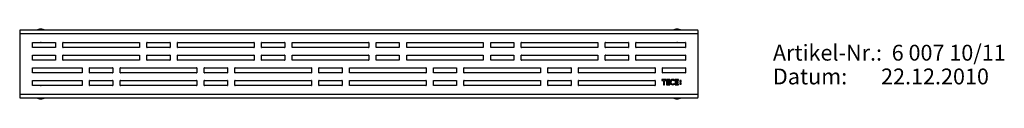
# Model space of a CAD drawing. Units: millimetres. Extents: x -76 to 857, y 270 to 336.
import ezdxf

# ---------------------------------------------------------------- set-up
doc = ezdxf.new("R2010")
doc.units = ezdxf.units.MM
doc.header["$LTSCALE"] = 46.255
doc.layers.get('0').update_dxf_attribs({"linetype": 'CONTINUOUS'})
for name, color, linetype in [('DR100_006_00_new_view_1_BL0', 7, 'CONTINUOUS'), ('DR100_006_00_new_view_1_BL1', 7, 'CONTINUOUS'), ('DR100_006_00_new_view_1_BL2', 7, 'CONTINUOUS'), ('DR100_006_00_new_view_1_BL3', 7, 'CONTINUOUS'), ('DR200_000_00_new_view_1_BL4', 7, 'CONTINUOUS')]:
    doc.layers.add(name, color=color, linetype=linetype)
doc.styles.get("Standard").update_dxf_attribs({"font": 'txt', "width": 0.8})

# ---------------------------------------------------------------- blocks, each defined once
blk = doc.blocks.new('DR100_006_00_NEW_VIEW_1_BL0', base_point=(-56.21, 276.46))
at = {"layer": 'DR100_006_00_new_view_1_BL0', "color": 7, "linetype": 'Continuous'}
for centre, radius, start, end in [((-47.93, 275.91), 11.12, 141.03785, 142.77185), ((-64.48, 275.91), 11.12, 37.22831, 38.96215), ((-56.21, 278.12), 8.11, 239.63455, 270), ((-56.21, 278.12), 8.11, 270, 300.38338)]:
    blk.add_arc(centre, radius, start, end, dxfattribs=at)
for points, knots in [([(-56.58, 282.9), (-56.58, 282.9), (-56.58, 282.9), (-56.57, 282.9), (-56.56, 282.9), (-56.55, 282.9), (-56.54, 282.91), (-56.51, 282.91), (-56.47, 282.91), (-56.41, 282.91), (-56.35, 282.91), (-56.28, 282.91), (-56.23, 282.91), (-56.21, 282.91)], [0, 0, 0, 0, 0.007347, 0.023705, 0.049108, 0.083341, 0.126144, 0.177102, 0.301525, 0.451979, 0.622846, 0.807964, 1, 1, 1, 1]), ([(-56.21, 282.89), (-56.23, 282.89), (-56.28, 282.89), (-56.35, 282.89), (-56.42, 282.89), (-56.47, 282.89), (-56.52, 282.89), (-56.55, 282.9), (-56.57, 282.9), (-56.58, 282.9), (-56.58, 282.9), (-56.58, 282.9), (-56.58, 282.9), (-56.58, 282.9)], [0, 0, 0, 0, 0.19741, 0.387253, 0.561619, 0.713844, 0.837881, 0.92886, 0.960779, 0.983261, 0.990898, 0.996132, 1, 1, 1, 1]), ([(-55.83, 282.9), (-55.83, 282.9), (-55.84, 282.9), (-55.84, 282.9), (-55.85, 282.9), (-55.87, 282.9), (-55.88, 282.91), (-55.91, 282.91), (-55.95, 282.91), (-56.01, 282.91), (-56.07, 282.91), (-56.14, 282.91), (-56.18, 282.91), (-56.21, 282.91)], [0, 0, 0, 0, 0.007347, 0.023705, 0.049108, 0.083341, 0.126144, 0.177102, 0.301525, 0.451979, 0.622846, 0.807964, 1, 1, 1, 1]), ([(-56.21, 282.89), (-56.18, 282.89), (-56.14, 282.89), (-56.06, 282.89), (-56, 282.89), (-55.94, 282.89), (-55.9, 282.89), (-55.87, 282.9), (-55.85, 282.9), (-55.84, 282.9), (-55.84, 282.9), (-55.83, 282.9), (-55.83, 282.9), (-55.83, 282.9)], [0, 0, 0, 0, 0.19741, 0.387253, 0.561619, 0.713844, 0.837881, 0.92886, 0.960779, 0.983261, 0.990898, 0.996132, 1, 1, 1, 1])]:
    blk.add_open_spline(points, degree=3, knots=knots, dxfattribs=at)
blk = doc.blocks.new('DR100_006_00_NEW_VIEW_1_BL1', base_point=(-56.21, 329.81))
at = {"layer": 'DR100_006_00_new_view_1_BL1', "color": 7, "linetype": 'Continuous'}
for centre, radius, start, end in [((-56.21, 328.15), 8.11, 90, 120.38338), ((-56.21, 328.15), 8.11, 59.63455, 90), ((-47.93, 330.36), 11.12, 217.22831, 218.96215), ((-64.48, 330.36), 11.12, 321.03785, 322.77185)]:
    blk.add_arc(centre, radius, start, end, dxfattribs=at)
for points, knots in [([(-56.58, 323.36), (-56.58, 323.36), (-56.58, 323.37), (-56.58, 323.37), (-56.58, 323.37), (-56.57, 323.37), (-56.55, 323.37), (-56.52, 323.37), (-56.47, 323.37), (-56.42, 323.37), (-56.35, 323.37), (-56.28, 323.37), (-56.23, 323.37), (-56.21, 323.37)], [0, 0, 0, 0, 0.003868, 0.009102, 0.016739, 0.039221, 0.07114, 0.162119, 0.286156, 0.438381, 0.612747, 0.80259, 1, 1, 1, 1]), ([(-56.21, 323.35), (-56.23, 323.35), (-56.28, 323.35), (-56.35, 323.35), (-56.41, 323.36), (-56.47, 323.36), (-56.51, 323.36), (-56.54, 323.36), (-56.55, 323.36), (-56.56, 323.36), (-56.57, 323.36), (-56.58, 323.36), (-56.58, 323.36), (-56.58, 323.36)], [0, 0, 0, 0, 0.192036, 0.377154, 0.548021, 0.698475, 0.822898, 0.873856, 0.916659, 0.950892, 0.976295, 0.992653, 1, 1, 1, 1]), ([(-55.83, 323.36), (-55.83, 323.36), (-55.83, 323.37), (-55.84, 323.37), (-55.84, 323.37), (-55.85, 323.37), (-55.87, 323.37), (-55.9, 323.37), (-55.94, 323.37), (-56, 323.37), (-56.06, 323.37), (-56.14, 323.37), (-56.18, 323.37), (-56.21, 323.37)], [0, 0, 0, 0, 0.003868, 0.009102, 0.016739, 0.039221, 0.07114, 0.162119, 0.286156, 0.438381, 0.612747, 0.80259, 1, 1, 1, 1]), ([(-56.21, 323.35), (-56.18, 323.35), (-56.14, 323.35), (-56.07, 323.35), (-56.01, 323.36), (-55.95, 323.36), (-55.91, 323.36), (-55.88, 323.36), (-55.87, 323.36), (-55.85, 323.36), (-55.84, 323.36), (-55.84, 323.36), (-55.83, 323.36), (-55.83, 323.36)], [0, 0, 0, 0, 0.192036, 0.377154, 0.548021, 0.698475, 0.822898, 0.873856, 0.916659, 0.950892, 0.976295, 0.992653, 1, 1, 1, 1])]:
    blk.add_open_spline(points, degree=3, knots=knots, dxfattribs=at)
blk = doc.blocks.new('DR100_006_00_NEW_VIEW_1_BL2', base_point=(546.79, 270.56))
at = {"layer": 'DR100_006_00_new_view_1_BL2', "color": 7, "linetype": 'Continuous'}
for start, end in [(239.63455, 270), (270, 300.38338)]:
    blk.add_arc((546.79, 278.12), 8.11, start, end, dxfattribs=at)
blk = doc.blocks.new('DR100_006_00_NEW_VIEW_1_BL3', base_point=(546.79, 329.81))
at = {"layer": 'DR100_006_00_new_view_1_BL3', "color": 7, "linetype": 'Continuous'}
for centre, radius, start, end in [((546.79, 328.15), 8.11, 90, 120.38338), ((546.79, 328.15), 8.11, 59.63455, 90), ((555.07, 330.36), 11.12, 217.22831, 218.96215), ((538.52, 330.36), 11.12, 321.03785, 322.77185)]:
    blk.add_arc(centre, radius, start, end, dxfattribs=at)
for points, knots in [([(546.42, 323.36), (546.42, 323.36), (546.42, 323.37), (546.42, 323.37), (546.42, 323.37), (546.43, 323.37), (546.45, 323.37), (546.48, 323.37), (546.53, 323.37), (546.58, 323.37), (546.65, 323.37), (546.72, 323.37), (546.77, 323.37), (546.79, 323.37)], [0, 0, 0, 0, 0.003868, 0.009102, 0.016739, 0.039221, 0.07114, 0.162119, 0.286156, 0.438381, 0.612747, 0.80259, 1, 1, 1, 1]), ([(546.79, 323.35), (546.77, 323.35), (546.72, 323.35), (546.65, 323.35), (546.59, 323.36), (546.53, 323.36), (546.49, 323.36), (546.46, 323.36), (546.45, 323.36), (546.44, 323.36), (546.43, 323.36), (546.42, 323.36), (546.42, 323.36), (546.42, 323.36)], [0, 0, 0, 0, 0.192036, 0.377154, 0.548021, 0.698475, 0.822898, 0.873856, 0.916659, 0.950892, 0.976295, 0.992653, 1, 1, 1, 1]), ([(547.17, 323.36), (547.17, 323.36), (547.17, 323.37), (547.16, 323.37), (547.16, 323.37), (547.15, 323.37), (547.13, 323.37), (547.1, 323.37), (547.06, 323.37), (547, 323.37), (546.94, 323.37), (546.86, 323.37), (546.82, 323.37), (546.79, 323.37)], [0, 0, 0, 0, 0.003868, 0.009102, 0.016739, 0.039221, 0.07114, 0.162119, 0.286156, 0.438381, 0.612747, 0.80259, 1, 1, 1, 1]), ([(546.79, 323.35), (546.82, 323.35), (546.86, 323.35), (546.93, 323.35), (546.99, 323.36), (547.05, 323.36), (547.09, 323.36), (547.12, 323.36), (547.13, 323.36), (547.15, 323.36), (547.16, 323.36), (547.16, 323.36), (547.17, 323.36), (547.17, 323.36)], [0, 0, 0, 0, 0.192036, 0.377154, 0.548021, 0.698475, 0.822898, 0.873856, 0.916659, 0.950892, 0.976295, 0.992653, 1, 1, 1, 1])]:
    blk.add_open_spline(points, degree=3, knots=knots, dxfattribs=at)
blk = doc.blocks.new('DR200_000_00_NEW_VIEW_1_BL4', base_point=(245.29, 303.13))
at = {"layer": 'DR200_000_00_new_view_1_BL4', "color": 3, "linetype": 'Continuous'}
for p, q in [((-76.21, 333.66), (-76.21, 332.05)), ((-76.21, 332.05), (-76.21, 274.22)), ((566.41, 335.15), (-75.82, 335.15)), ((566.79, 332.05), (566.79, 333.66)), ((566.79, 274.22), (566.79, 332.05)), ((-64.21, 318.83), (-64.21, 323.43)), ((-64.01, 323.63), (-42.41, 323.63)), ((-42.41, 318.63), (-64.01, 318.63)), ((-42.21, 323.43), (-42.21, 318.83)), ((-35.21, 318.83), (-35.21, 323.43)), ((-35.01, 323.63), (37.18, 323.63)), ((37.18, 318.63), (-35.01, 318.63)), ((37.38, 323.43), (37.38, 318.83)), ((44.38, 318.83), (44.38, 323.43)), ((44.58, 323.63), (66.18, 323.63)), ((66.18, 318.63), (44.58, 318.63)), ((66.38, 323.43), (66.38, 318.83)), ((73.38, 318.83), (73.38, 323.43)), ((73.58, 323.63), (145.77, 323.63)), ((145.77, 318.63), (73.58, 318.63)), ((145.97, 323.43), (145.97, 318.83)), ((152.97, 318.83), (152.97, 323.43)), ((153.17, 323.63), (174.77, 323.63)), ((174.77, 318.63), (153.17, 318.63)), ((174.97, 323.43), (174.97, 318.83)), ((181.97, 318.83), (181.97, 323.43)), ((182.17, 323.63), (254.36, 323.63)), ((254.36, 318.63), (182.17, 318.63)), ((254.56, 323.43), (254.56, 318.83)), ((261.56, 318.83), (261.56, 323.43)), ((261.76, 323.63), (283.36, 323.63)), ((283.36, 318.63), (261.76, 318.63)), ((283.56, 323.43), (283.56, 318.83)), ((290.56, 318.83), (290.56, 323.43)), ((290.76, 323.63), (362.95, 323.63)), ((362.95, 318.63), (290.76, 318.63)), ((363.15, 323.43), (363.15, 318.83)), ((370.15, 318.83), (370.15, 323.43)), ((370.35, 323.63), (391.95, 323.63)), ((391.95, 318.63), (370.35, 318.63)), ((392.15, 323.43), (392.15, 318.83)), ((399.15, 318.83), (399.15, 323.43)), ((399.35, 323.63), (471.54, 323.63)), ((471.54, 318.63), (399.35, 318.63)), ((471.74, 323.43), (471.74, 318.83)), ((478.74, 318.83), (478.74, 323.43)), ((478.94, 323.63), (500.54, 323.63)), ((500.54, 318.63), (478.94, 318.63)), ((500.74, 323.43), (500.74, 318.83)), ((507.74, 318.83), (507.74, 323.43)), ((507.94, 323.63), (554.59, 323.63)), ((554.59, 318.63), (507.94, 318.63)), ((554.79, 323.43), (554.79, 318.83)), ((-64.21, 306.83), (-64.21, 311.43)), ((-64.01, 311.63), (-42.41, 311.63)), ((-42.21, 311.43), (-42.21, 306.83)), ((-35.21, 306.83), (-35.21, 311.43)), ((-35.01, 311.63), (37.18, 311.63)), ((37.38, 311.43), (37.38, 306.83)), ((44.38, 306.83), (44.38, 311.43)), ((44.58, 311.63), (66.18, 311.63)), ((66.38, 311.43), (66.38, 306.83)), ((73.38, 306.83), (73.38, 311.43)), ((73.58, 311.63), (145.77, 311.63)), ((145.97, 311.43), (145.97, 306.83)), ((152.97, 306.83), (152.97, 311.43)), ((153.17, 311.63), (174.77, 311.63)), ((174.97, 311.43), (174.97, 306.83)), ((181.97, 306.83), (181.97, 311.43)), ((182.17, 311.63), (254.36, 311.63)), ((254.56, 311.43), (254.56, 306.83)), ((261.56, 306.83), (261.56, 311.43)), ((261.76, 311.63), (283.36, 311.63)), ((283.56, 311.43), (283.56, 306.83)), ((290.56, 306.83), (290.56, 311.43)), ((290.76, 311.63), (362.95, 311.63)), ((363.15, 311.43), (363.15, 306.83)), ((370.15, 306.83), (370.15, 311.43)), ((370.35, 311.63), (391.95, 311.63)), ((392.15, 311.43), (392.15, 306.83)), ((399.15, 306.83), (399.15, 311.43)), ((399.35, 311.63), (471.54, 311.63)), ((471.74, 311.43), (471.74, 306.83)), ((478.74, 306.83), (478.74, 311.43)), ((478.94, 311.63), (500.54, 311.63)), ((500.74, 311.43), (500.74, 306.83)), ((507.74, 306.83), (507.74, 311.43)), ((507.94, 311.63), (554.59, 311.63)), ((554.79, 311.43), (554.79, 306.83)), ((-64.21, 294.83), (-64.21, 299.43)), ((-42.41, 306.63), (-64.01, 306.63)), ((-64.01, 299.63), (-17.12, 299.63)), ((37.18, 306.63), (-35.01, 306.63)), ((-16.92, 299.43), (-16.92, 294.83)), ((-9.92, 294.83), (-9.92, 299.43)), ((-9.72, 299.63), (11.88, 299.63)), ((12.08, 299.43), (12.08, 294.83)), ((19.08, 294.83), (19.08, 299.43)), ((19.28, 299.63), (91.47, 299.63)), ((66.18, 306.63), (44.58, 306.63)), ((145.77, 306.63), (73.58, 306.63)), ((91.67, 299.43), (91.67, 294.83)), ((98.67, 294.83), (98.67, 299.43)), ((98.87, 299.63), (120.47, 299.63)), ((120.67, 299.43), (120.67, 294.83)), ((127.67, 294.83), (127.67, 299.43)), ((127.87, 299.63), (200.06, 299.63)), ((174.77, 306.63), (153.17, 306.63)), ((254.36, 306.63), (182.17, 306.63)), ((200.26, 299.43), (200.26, 294.83)), ((207.26, 294.83), (207.26, 299.43)), ((207.46, 299.63), (229.06, 299.63)), ((229.26, 299.43), (229.26, 294.83)), ((236.26, 294.83), (236.26, 299.43)), ((236.46, 299.63), (308.65, 299.63)), ((283.36, 306.63), (261.76, 306.63)), ((362.95, 306.63), (290.76, 306.63)), ((308.85, 299.43), (308.85, 294.83)), ((315.85, 294.83), (315.85, 299.43)), ((316.05, 299.63), (337.65, 299.63)), ((337.85, 299.43), (337.85, 294.83)), ((344.85, 294.83), (344.85, 299.43)), ((345.05, 299.63), (417.24, 299.63)), ((391.95, 306.63), (370.35, 306.63)), ((471.54, 306.63), (399.35, 306.63)), ((417.44, 299.43), (417.44, 294.83)), ((424.44, 294.83), (424.44, 299.43)), ((424.64, 299.63), (446.24, 299.63)), ((446.44, 299.43), (446.44, 294.83)), ((453.44, 294.83), (453.44, 299.43)), ((453.64, 299.63), (525.83, 299.63)), ((500.54, 306.63), (478.94, 306.63)), ((554.59, 306.63), (507.94, 306.63)), ((526.03, 299.43), (526.03, 294.83)), ((533.03, 294.83), (533.03, 299.43)), ((533.23, 299.63), (554.59, 299.63)), ((554.79, 299.43), (554.79, 294.83)), ((-17.12, 294.63), (-64.01, 294.63)), ((11.88, 294.63), (-9.72, 294.63)), ((91.47, 294.63), (19.28, 294.63)), ((120.47, 294.63), (98.87, 294.63)), ((200.06, 294.63), (127.87, 294.63)), ((229.06, 294.63), (207.46, 294.63)), ((308.65, 294.63), (236.46, 294.63)), ((337.65, 294.63), (316.05, 294.63)), ((417.24, 294.63), (345.05, 294.63)), ((446.24, 294.63), (424.64, 294.63)), ((525.83, 294.63), (453.64, 294.63)), ((554.59, 294.63), (533.23, 294.63)), ((-64.21, 282.83), (-64.21, 287.43)), ((-64.01, 287.63), (-17.12, 287.63)), ((-17.12, 282.63), (-64.01, 282.63)), ((-16.92, 287.43), (-16.92, 282.83)), ((-9.92, 282.83), (-9.92, 287.43)), ((-9.72, 287.63), (11.88, 287.63)), ((11.88, 282.63), (-9.72, 282.63)), ((12.08, 287.43), (12.08, 282.83)), ((19.08, 282.83), (19.08, 287.43)), ((19.28, 287.63), (91.47, 287.63)), ((91.47, 282.63), (19.28, 282.63)), ((91.67, 287.43), (91.67, 282.83)), ((98.67, 282.83), (98.67, 287.43)), ((98.87, 287.63), (120.47, 287.63)), ((120.47, 282.63), (98.87, 282.63)), ((120.67, 287.43), (120.67, 282.83)), ((127.67, 282.83), (127.67, 287.43)), ((127.87, 287.63), (200.06, 287.63)), ((200.06, 282.63), (127.87, 282.63)), ((200.26, 287.43), (200.26, 282.83)), ((207.26, 282.83), (207.26, 287.43)), ((207.46, 287.63), (229.06, 287.63)), ((229.06, 282.63), (207.46, 282.63)), ((229.26, 287.43), (229.26, 282.83)), ((236.26, 282.83), (236.26, 287.43)), ((236.46, 287.63), (308.65, 287.63)), ((308.65, 282.63), (236.46, 282.63)), ((308.85, 287.43), (308.85, 282.83)), ((315.85, 282.83), (315.85, 287.43)), ((316.05, 287.63), (337.65, 287.63)), ((337.65, 282.63), (316.05, 282.63)), ((337.85, 287.43), (337.85, 282.83)), ((344.85, 282.83), (344.85, 287.43)), ((345.05, 287.63), (417.24, 287.63)), ((417.24, 282.63), (345.05, 282.63)), ((417.44, 287.43), (417.44, 282.83)), ((424.44, 282.83), (424.44, 287.43)), ((424.64, 287.63), (446.24, 287.63)), ((446.24, 282.63), (424.64, 282.63)), ((446.44, 287.43), (446.44, 282.83)), ((453.44, 282.83), (453.44, 287.43)), ((453.64, 287.63), (525.83, 287.63)), ((525.83, 282.63), (453.64, 282.63)), ((526.03, 287.43), (526.03, 282.83)), ((536.28, 288.33), (532.29, 288.33)), ((532.29, 288.33), (532.29, 287.52)), ((532.29, 287.52), (533.85, 287.52)), ((533.85, 287.52), (533.85, 283.33)), ((533.85, 283.33), (534.72, 283.33)), ((534.72, 283.33), (534.72, 287.52)), ((534.72, 287.52), (536.28, 287.52)), ((536.28, 287.52), (536.28, 288.33)), ((539.79, 288.33), (536.75, 288.33)), ((536.75, 288.33), (536.75, 283.33)), ((536.75, 283.33), (539.79, 283.33)), ((537.56, 286.24), (537.56, 287.52)), ((537.56, 287.52), (539.79, 287.52)), ((539.66, 286.24), (537.56, 286.24)), ((537.56, 284.14), (537.56, 285.43)), ((537.56, 285.43), (539.66, 285.43)), ((539.79, 284.14), (537.56, 284.14)), ((539.66, 285.43), (539.66, 286.24)), ((539.79, 287.52), (539.79, 288.33)), ((539.79, 283.33), (539.79, 284.14)), ((544.01, 287.19), (544.56, 287.74)), ((544.56, 284.1), (544.01, 284.65)), ((548.03, 288.33), (545.06, 288.33)), ((545.06, 288.33), (545.06, 283.33)), ((545.06, 283.33), (548.03, 283.33)), ((545.87, 286.24), (545.87, 287.52)), ((545.87, 287.52), (548.03, 287.52)), ((547.97, 286.24), (545.87, 286.24)), ((545.87, 285.43), (547.97, 285.43)), ((545.87, 284.14), (545.87, 285.43)), ((548.03, 284.14), (545.87, 284.14)), ((547.97, 285.43), (547.97, 286.24)), ((548.03, 287.52), (548.03, 288.33)), ((548.03, 283.33), (548.03, 284.14)), ((550.6, 287.52), (549.32, 287.52)), ((549.32, 287.52), (549.32, 286.24)), ((549.32, 286.24), (550.6, 286.24)), ((550.6, 285.43), (549.32, 285.43)), ((549.32, 285.43), (549.32, 284.14)), ((549.32, 284.14), (550.6, 284.14)), ((550.6, 286.24), (550.6, 287.52)), ((550.6, 284.14), (550.6, 285.43)), ((-76.21, 274.22), (-76.21, 272.61)), ((-75.82, 271.12), (566.41, 271.12)), ((566.79, 272.61), (566.79, 274.22))]:
    blk.add_line(p, q, dxfattribs=at)
at = {"layer": 'DR200_000_00_new_view_1_BL4', "color": 9, "linetype": 'Continuous'}
for p, q in [((-76.21, 332.05), (566.79, 332.05)), ((566.79, 274.22), (-76.21, 274.22))]:
    blk.add_line(p, q, dxfattribs=at)
at = {"layer": 'DR200_000_00_new_view_1_BL4', "color": 3, "linetype": 'Continuous'}
for centre, radius, start, end in [((-64.01, 323.43), 0.2, 90, 180), ((-64.01, 318.83), 0.2, 180, 270), ((-42.41, 323.43), 0.2, 0, 90), ((-42.41, 318.83), 0.2, 270, 360), ((-35.01, 323.43), 0.2, 90, 180), ((-35.01, 318.83), 0.2, 180, 270), ((37.18, 323.43), 0.2, 0, 90), ((37.18, 318.83), 0.2, 270, 360), ((44.58, 323.43), 0.2, 90, 180), ((44.58, 318.83), 0.2, 180, 270), ((66.18, 323.43), 0.2, 0, 90), ((66.18, 318.83), 0.2, 270, 360), ((73.58, 323.43), 0.2, 90, 180), ((73.58, 318.83), 0.2, 180, 270), ((145.77, 323.43), 0.2, 0, 90), ((145.77, 318.83), 0.2, 270, 360), ((153.17, 323.43), 0.2, 90, 180), ((153.17, 318.83), 0.2, 180, 270), ((174.77, 323.43), 0.2, 0, 90), ((174.77, 318.83), 0.2, 270, 360), ((182.17, 323.43), 0.2, 90, 180), ((182.17, 318.83), 0.2, 180, 270), ((254.36, 323.43), 0.2, 0, 90), ((254.36, 318.83), 0.2, 270, 360), ((261.76, 323.43), 0.2, 90, 180), ((261.76, 318.83), 0.2, 180, 270), ((283.36, 323.43), 0.2, 0, 90), ((283.36, 318.83), 0.2, 270, 360), ((290.76, 323.43), 0.2, 90, 180), ((290.76, 318.83), 0.2, 180, 270), ((362.95, 323.43), 0.2, 0, 90), ((362.95, 318.83), 0.2, 270, 360), ((370.35, 323.43), 0.2, 90, 180), ((370.35, 318.83), 0.2, 180, 270), ((391.95, 323.43), 0.2, 0, 90), ((391.95, 318.83), 0.2, 270, 360), ((399.35, 323.43), 0.2, 90, 180), ((399.35, 318.83), 0.2, 180, 270), ((471.54, 323.43), 0.2, 0, 90), ((471.54, 318.83), 0.2, 270, 360), ((478.94, 323.43), 0.2, 90, 180), ((478.94, 318.83), 0.2, 180, 270), ((500.54, 323.43), 0.2, 0, 90), ((500.54, 318.83), 0.2, 270, 360), ((507.94, 323.43), 0.2, 90, 180), ((507.94, 318.83), 0.2, 180, 270), ((554.59, 323.43), 0.2, 0, 90), ((554.59, 318.83), 0.2, 270, 360), ((-64.01, 311.43), 0.2, 90, 180), ((-42.41, 311.43), 0.2, 0, 90), ((-35.01, 311.43), 0.2, 90, 180), ((37.18, 311.43), 0.2, 0, 90), ((44.58, 311.43), 0.2, 90, 180), ((66.18, 311.43), 0.2, 0, 90), ((73.58, 311.43), 0.2, 90, 180), ((145.77, 311.43), 0.2, 0, 90), ((153.17, 311.43), 0.2, 90, 180), ((174.77, 311.43), 0.2, 0, 90), ((182.17, 311.43), 0.2, 90, 180), ((254.36, 311.43), 0.2, 0, 90), ((261.76, 311.43), 0.2, 90, 180), ((283.36, 311.43), 0.2, 0, 90), ((290.76, 311.43), 0.2, 90, 180), ((362.95, 311.43), 0.2, 0, 90), ((370.35, 311.43), 0.2, 90, 180), ((391.95, 311.43), 0.2, 0, 90), ((399.35, 311.43), 0.2, 90, 180), ((471.54, 311.43), 0.2, 0, 90), ((478.94, 311.43), 0.2, 90, 180), ((500.54, 311.43), 0.2, 0, 90), ((507.94, 311.43), 0.2, 90, 180), ((554.59, 311.43), 0.2, 0, 90), ((-64.01, 306.83), 0.2, 180, 270), ((-64.01, 299.43), 0.2, 90, 180), ((-42.41, 306.83), 0.2, 270, 360), ((-35.01, 306.83), 0.2, 180, 270), ((-17.12, 299.43), 0.2, 0, 90), ((-9.72, 299.43), 0.2, 90, 180), ((11.88, 299.43), 0.2, 0, 90), ((19.28, 299.43), 0.2, 90, 180), ((37.18, 306.83), 0.2, 270, 360), ((44.58, 306.83), 0.2, 180, 270), ((66.18, 306.83), 0.2, 270, 360), ((73.58, 306.83), 0.2, 180, 270), ((91.47, 299.43), 0.2, 0, 90), ((98.87, 299.43), 0.2, 90, 180), ((120.47, 299.43), 0.2, 0, 90), ((127.87, 299.43), 0.2, 90, 180), ((145.77, 306.83), 0.2, 270, 360), ((153.17, 306.83), 0.2, 180, 270), ((174.77, 306.83), 0.2, 270, 360), ((182.17, 306.83), 0.2, 180, 270), ((200.06, 299.43), 0.2, 0, 90), ((207.46, 299.43), 0.2, 90, 180), ((229.06, 299.43), 0.2, 0, 90), ((236.46, 299.43), 0.2, 90, 180), ((254.36, 306.83), 0.2, 270, 360), ((261.76, 306.83), 0.2, 180, 270), ((283.36, 306.83), 0.2, 270, 360), ((290.76, 306.83), 0.2, 180, 270), ((308.65, 299.43), 0.2, 0, 90), ((316.05, 299.43), 0.2, 90, 180), ((337.65, 299.43), 0.2, 0, 90), ((345.05, 299.43), 0.2, 90, 180), ((362.95, 306.83), 0.2, 270, 360), ((370.35, 306.83), 0.2, 180, 270), ((391.95, 306.83), 0.2, 270, 360), ((399.35, 306.83), 0.2, 180, 270), ((417.24, 299.43), 0.2, 0, 90), ((424.64, 299.43), 0.2, 90, 180), ((446.24, 299.43), 0.2, 0, 90), ((453.64, 299.43), 0.2, 90, 180), ((471.54, 306.83), 0.2, 270, 360), ((478.94, 306.83), 0.2, 180, 270), ((500.54, 306.83), 0.2, 270, 360), ((507.94, 306.83), 0.2, 180, 270), ((525.83, 299.43), 0.2, 0, 90), ((533.23, 299.43), 0.2, 90, 180), ((554.59, 306.83), 0.2, 270, 360), ((554.59, 299.43), 0.2, 0, 90), ((-64.01, 294.83), 0.2, 180, 270), ((-17.12, 294.83), 0.2, 270, 360), ((-9.72, 294.83), 0.2, 180, 270), ((11.88, 294.83), 0.2, 270, 360), ((19.28, 294.83), 0.2, 180, 270), ((91.47, 294.83), 0.2, 270, 360), ((98.87, 294.83), 0.2, 180, 270), ((120.47, 294.83), 0.2, 270, 360), ((127.87, 294.83), 0.2, 180, 270), ((200.06, 294.83), 0.2, 270, 360), ((207.46, 294.83), 0.2, 180, 270), ((229.06, 294.83), 0.2, 270, 360), ((236.46, 294.83), 0.2, 180, 270), ((308.65, 294.83), 0.2, 270, 360), ((316.05, 294.83), 0.2, 180, 270), ((337.65, 294.83), 0.2, 270, 360), ((345.05, 294.83), 0.2, 180, 270), ((417.24, 294.83), 0.2, 270, 360), ((424.64, 294.83), 0.2, 180, 270), ((446.24, 294.83), 0.2, 270, 360), ((453.64, 294.83), 0.2, 180, 270), ((525.83, 294.83), 0.2, 270, 360), ((533.23, 294.83), 0.2, 180, 270), ((554.59, 294.83), 0.2, 270, 360), ((-64.01, 287.43), 0.2, 90, 180), ((-64.01, 282.83), 0.2, 180, 270), ((-17.12, 287.43), 0.2, 0, 90), ((-17.12, 282.83), 0.2, 270, 360), ((-9.72, 287.43), 0.2, 90, 180), ((-9.72, 282.83), 0.2, 180, 270), ((11.88, 287.43), 0.2, 0, 90), ((11.88, 282.83), 0.2, 270, 360), ((19.28, 287.43), 0.2, 90, 180), ((19.28, 282.83), 0.2, 180, 270), ((91.47, 287.43), 0.2, 0, 90), ((91.47, 282.83), 0.2, 270, 360), ((98.87, 287.43), 0.2, 90, 180), ((98.87, 282.83), 0.2, 180, 270), ((120.47, 287.43), 0.2, 0, 90), ((120.47, 282.83), 0.2, 270, 360), ((127.87, 287.43), 0.2, 90, 180), ((127.87, 282.83), 0.2, 180, 270), ((200.06, 287.43), 0.2, 0, 90), ((200.06, 282.83), 0.2, 270, 360), ((207.46, 287.43), 0.2, 90, 180), ((207.46, 282.83), 0.2, 180, 270), ((229.06, 287.43), 0.2, 0, 90), ((229.06, 282.83), 0.2, 270, 360), ((236.46, 287.43), 0.2, 90, 180), ((236.46, 282.83), 0.2, 180, 270), ((308.65, 287.43), 0.2, 0, 90), ((308.65, 282.83), 0.2, 270, 360), ((316.05, 287.43), 0.2, 90, 180), ((316.05, 282.83), 0.2, 180, 270), ((337.65, 287.43), 0.2, 0, 90), ((337.65, 282.83), 0.2, 270, 360), ((345.05, 287.43), 0.2, 90, 180), ((345.05, 282.83), 0.2, 180, 270), ((417.24, 287.43), 0.2, 0, 90), ((417.24, 282.83), 0.2, 270, 360), ((424.64, 287.43), 0.2, 90, 180), ((424.64, 282.83), 0.2, 180, 270), ((446.24, 287.43), 0.2, 0, 90), ((446.24, 282.83), 0.2, 270, 360), ((453.64, 287.43), 0.2, 90, 180), ((453.64, 282.83), 0.2, 180, 270), ((525.83, 287.43), 0.2, 0, 90), ((525.83, 282.83), 0.2, 270, 360), ((542.74, 285.92), 2.57, 45, 225), ((542.74, 285.92), 2.57, 225, 315), ((542.74, 285.92), 1.79, 45, 225), ((542.74, 285.92), 1.79, 225, 315)]:
    blk.add_arc(centre, radius, start, end, dxfattribs=at)
for points, knots in [([(-76.14, 334.37), (-76.15, 334.32), (-76.2, 334.08), (-76.21, 333.84), (-76.21, 333.66)], [0, 0, 0, 0, 0.227095, 1, 1, 1, 1]), ([(-75.82, 335.15), (-75.85, 335.15), (-75.9, 335.1), (-75.95, 335.03), (-75.99, 334.94), (-76.03, 334.83), (-76.08, 334.64), (-76.12, 334.48), (-76.14, 334.37)], [0, 0, 0, 0, 0.109446, 0.195687, 0.306851, 0.443467, 0.60517, 1, 1, 1, 1]), ([(566.73, 334.37), (566.7, 334.48), (566.67, 334.64), (566.61, 334.83), (566.57, 334.94), (566.53, 335.03), (566.49, 335.1), (566.44, 335.15), (566.41, 335.15)], [0, 0, 0, 0, 0.39483, 0.556533, 0.693149, 0.804313, 0.890554, 1, 1, 1, 1]), ([(566.79, 333.66), (566.79, 333.72), (566.79, 333.96), (566.76, 334.2), (566.73, 334.37)], [0, 0, 0, 0, 0.272311, 1, 1, 1, 1]), ([(-76.21, 272.61), (-76.21, 272.54), (-76.2, 272.3), (-76.18, 272.07), (-76.14, 271.9)], [0, 0, 0, 0, 0.272311, 1, 1, 1, 1]), ([(-76.14, 271.9), (-76.12, 271.78), (-76.08, 271.63), (-76.03, 271.44), (-75.99, 271.32), (-75.95, 271.24), (-75.9, 271.16), (-75.85, 271.12), (-75.82, 271.12)], [0, 0, 0, 0, 0.39483, 0.556533, 0.693149, 0.804313, 0.890554, 1, 1, 1, 1]), ([(566.41, 271.12), (566.44, 271.12), (566.49, 271.16), (566.53, 271.24), (566.57, 271.32), (566.61, 271.44), (566.67, 271.63), (566.7, 271.78), (566.73, 271.9)], [0, 0, 0, 0, 0.109446, 0.195687, 0.306851, 0.443467, 0.60517, 1, 1, 1, 1]), ([(566.73, 271.9), (566.74, 271.95), (566.78, 272.18), (566.79, 272.42), (566.79, 272.61)], [0, 0, 0, 0, 0.227095, 1, 1, 1, 1])]:
    blk.add_open_spline(points, degree=3, knots=knots, dxfattribs=at)
blk = doc.blocks.new('TC-600710_DS')
at = {"layer": 'DR100_006_00_new_view_1_BL0'}
blk.add_blockref('DR100_006_00_NEW_VIEW_1_BL0', (-301.5, -58.69), dxfattribs=at)
at = {"layer": 'DR100_006_00_new_view_1_BL1'}
blk.add_blockref('DR100_006_00_NEW_VIEW_1_BL1', (-301.5, -5.34), dxfattribs=at)
at = {"layer": 'DR100_006_00_new_view_1_BL2'}
blk.add_blockref('DR100_006_00_NEW_VIEW_1_BL2', (301.5, -64.59), dxfattribs=at)
at = {"layer": 'DR100_006_00_new_view_1_BL3'}
blk.add_blockref('DR100_006_00_NEW_VIEW_1_BL3', (301.5, -5.34), dxfattribs=at)
at = {"layer": 'DR200_000_00_new_view_1_BL4'}
blk.add_blockref('DR200_000_00_NEW_VIEW_1_BL4', (0, -32.01), dxfattribs=at)

msp = doc.modelspace()

# ---------------------------------------------------------------- block references
msp.add_blockref('TC-600710_DS', (245.29, 335.15))

# ---------------------------------------------------------------- texts
at = {"color": 2, "linetype": 'Continuous', "insert": (637.63, 321.34), "char_height": 15, "width": 425, "attachment_point": 1, "line_spacing_factor": 0.9}
msp.add_mtext('Artikel-Nr.:  6 007 10/11              \\PDatum:       22.12.2010', dxfattribs=at)

doc.saveas('drawing.dxf')
